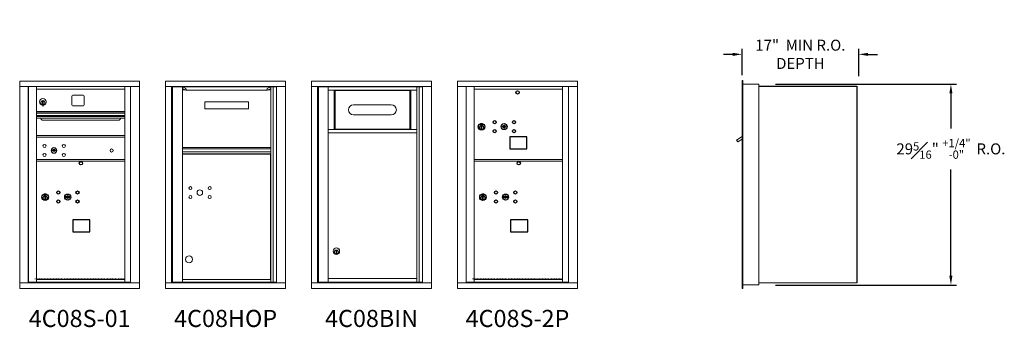
# Model space of a CAD drawing. Units: inches. Extents: x -2 to 373, y -18 to 139.
# Drawn here: x 229 to 373, y 91 to 136 of the extents above; entities that cross this region are included whole.
import ezdxf
from ezdxf.enums import TextEntityAlignment as Align

# ---------------------------------------------------------------- set-up
doc = ezdxf.new("R2010")
doc.units = ezdxf.units.IN
doc.header["$LTSCALE"] = 0.5
doc.header["$MEASUREMENT"] = 0
doc.linetypes.add('HIDDEN', pattern=[0.375, 0.25, -0.125])
doc.layers.add('DIM', color=7, linetype='Continuous')
doc.styles.get("Standard").update_dxf_attribs({"font": 'Gothic.ttf'})
doc.dimstyles.new('4C$0', dxfattribs={"dimscale": 16, "dimtxt": 0.1, "dimasz": 0.085, "dimexe": 0.05, "dimexo": 0.05, "dimgap": 0.09, "dimtad": 0, "dimtih": 1, "dimtoh": 1, "dimdec": 4, "dimzin": 0, "dimdsep": 46, "dimlunit": 5, "dimtxsty": 'Standard', "dimcen": 0.09, "dimadec": 0, "dimazin": 0, "dimtfac": 0.75, "dimtdec": 4, "dimtofl": 0, "dimtmove": 0, "dimatfit": 3, "dimfxl": 1, "dimfrac": 1, "dimtolj": 1, "dimtzin": 0, "dimarcsym": 0})

# ---------------------------------------------------------------- blocks, each defined once
blk = doc.blocks.new('*D16')
at = {"layer": 'Defpoints', "color": 0, "transparency": 16777216}
for p in [(338.77, 126.26), (365.13, 126.26), (338.77, 96.95)]:
    blk.add_point(p, dxfattribs=at)
at = {"layer": 'DIM', "color": 0, "lineweight": -2, "transparency": 16777216}
for p, q in [((339.57, 126.26), (365.93, 126.26)), ((365.13, 124.9), (365.13, 119.8)), ((365.13, 98.31), (365.13, 113.82)), ((339.57, 96.95), (365.93, 96.95))]:
    blk.add_line(p, q, dxfattribs=at)
at = {"layer": 'DIM', "color": 0, "transparency": 16777216}
for points in [[(364.9, 124.9), (365.35, 124.9), (365.13, 126.26)], [(364.9, 98.31), (365.35, 98.31), (365.13, 96.95)]]:
    blk.add_solid(points, dxfattribs=at)
at = {"layer": 'DIM', "color": 0, "transparency": 16777216, "insert": (365.13, 116.81), "char_height": 1.6, "attachment_point": 5}
blk.add_mtext('\\A1;29{\\H0.75x;\\S5#16;}" {\\H0.75x;\\S+1\\/4" ^ -0" ;} R.O.', dxfattribs=at)
blk = doc.blocks.new('*D17')
at = {"layer": 'Defpoints', "color": 0, "transparency": 16777216}
for p in [(351.68, 130.6), (334.68, 126.76), (351.68, 126.63)]:
    blk.add_point(p, dxfattribs=at)
at = {"layer": 'DIM', "color": 0, "lineweight": -2, "transparency": 16777216}
for p, q in [((334.68, 127.56), (334.68, 131.4)), ((351.68, 127.43), (351.68, 131.4)), ((333.32, 130.6), (331.96, 130.6)), ((353.04, 130.6), (354.4, 130.6))]:
    blk.add_line(p, q, dxfattribs=at)
at = {"layer": 'DIM', "color": 0, "transparency": 16777216}
for points in [[(333.32, 130.82), (333.32, 130.37), (334.68, 130.6)], [(353.04, 130.82), (353.04, 130.37), (351.68, 130.6)]]:
    blk.add_solid(points, dxfattribs=at)
at = {"layer": 'DIM', "color": 0, "transparency": 16777216, "insert": (343.18, 130.6), "char_height": 1.6, "attachment_point": 5}
blk.add_mtext('\\A1;17"  MIN R.O.\\PDEPTH', dxfattribs=at)

msp = doc.modelspace()

# ---------------------------------------------------------------- linework, layer by layer
at = {"color": 7, "linetype": 'Continuous', "lineweight": 15}
for p, q in [((246.83767, 126.70683), (229.35067, 126.70683)), ((229.35067, 126.70683), (229.35067, 125.90683)), ((246.83767, 126.70683), (246.83767, 125.90683)), ((250.63041, 126.70683), (250.63041, 96.45683)), ((268.11741, 126.70683), (250.63041, 126.70683)), ((268.11741, 96.45683), (268.11741, 126.70683)), ((271.91016, 126.70683), (271.91016, 96.45683)), ((289.39716, 126.70683), (271.91016, 126.70683)), ((289.39716, 96.45683), (289.39716, 126.70683)), ((310.67691, 126.70683), (293.18991, 126.70683)), ((293.18991, 126.70683), (293.18991, 125.90683)), ((310.67691, 126.70683), (310.67691, 125.90683)), ((229.35067, 125.90683), (246.83817, 125.90683)), ((229.35117, 125.90683), (229.35117, 97.25683)), ((230.59767, 125.90683), (230.59767, 97.25683)), ((230.62927, 97.38183), (230.62927, 125.90683)), ((231.78966, 115.00683), (231.78966, 125.90683)), ((231.78966, 125.50683), (244.67467, 125.50683)), ((244.67467, 115.00683), (244.67467, 125.90683)), ((245.51984, 125.90683), (245.51984, 97.25683)), ((246.83817, 97.25683), (246.83817, 125.90683)), ((268.11741, 125.90683), (250.63041, 125.90683)), ((251.48041, 125.90683), (251.48041, 97.25683)), ((251.64741, 125.85683), (251.64741, 97.35684)), ((251.64741, 125.85683), (266.80959, 125.85683)), ((253.06941, 125.85683), (253.57777, 125.61055)), ((253.06941, 97.35683), (253.06941, 125.85683)), ((253.06941, 125.41933), (253.44849, 125.41933)), ((253.56197, 125.36435), (253.07582, 125.59987)), ((253.56987, 125.36245), (265.45396, 125.36245)), ((265.44605, 125.61055), (265.95441, 125.85683)), ((265.94801, 125.59987), (265.46186, 125.36435)), ((265.57534, 125.41933), (265.95441, 125.41933)), ((265.70435, 125.48183), (265.95441, 125.48183)), ((265.95441, 125.85683), (265.95441, 97.35683)), ((266.32393, 125.85683), (266.32393, 97.35684)), ((266.80959, 125.90683), (266.80959, 97.25683)), ((289.39716, 125.90683), (271.91016, 125.90683)), ((272.76016, 125.90683), (272.76016, 97.25683)), ((272.92716, 125.88183), (288.08934, 125.88183)), ((273.10016, 125.90683), (273.10016, 125.88183)), ((274.34916, 97.38183), (274.34916, 125.88183)), ((274.34916, 125.38183), (287.23416, 125.38183)), ((275.1786, 125.38183), (275.1786, 119.63183)), ((275.34916, 125.38183), (275.34916, 119.63183)), ((286.23416, 119.63183), (286.23416, 125.38183)), ((286.40473, 119.63183), (286.40473, 125.38183)), ((287.23416, 125.88183), (287.23416, 97.38183)), ((287.60368, 125.88183), (287.60368, 97.38183)), ((293.18991, 125.90683), (310.67741, 125.90683)), ((293.19041, 125.90683), (293.19041, 97.25683)), ((294.43691, 125.90683), (294.43691, 97.25683)), ((294.46852, 97.38183), (294.46852, 125.90683)), ((295.62891, 115.00683), (295.62891, 125.90683)), ((295.62891, 125.50683), (308.51391, 125.50683)), ((308.51391, 115.00683), (308.51391, 125.90683)), ((309.35909, 125.90683), (309.35909, 97.25683)), ((310.67741, 97.25683), (310.67741, 125.90683)), ((232.68467, 123.73583), (232.68467, 123.33583)), ((232.70467, 123.73583), (232.68467, 123.73583)), ((232.70467, 123.87583), (232.70467, 123.04583)), ((232.78467, 123.87583), (232.70467, 123.87583)), ((232.78467, 123.87583), (232.78467, 123.04583)), ((236.95517, 124.51183), (236.95517, 123.22183)), ((238.62017, 124.63683), (237.08017, 124.63683)), ((238.74517, 123.22183), (238.74517, 124.51183)), ((256.32441, 123.66933), (256.32441, 122.66933)), ((256.32441, 123.66933), (262.69941, 123.66933)), ((262.69941, 123.66933), (262.69941, 122.66933)), ((231.78966, 122.25683), (244.67467, 122.25683)), ((244.67467, 122.25682), (231.78966, 122.25682)), ((244.67467, 122.08282), (231.78966, 122.08282)), ((232.68467, 123.33583), (232.70467, 123.33583)), ((232.70467, 123.04583), (232.78467, 123.04583)), ((237.08017, 123.09683), (238.62017, 123.09683)), ((256.32441, 122.66933), (262.69941, 122.66933)), ((283.53166, 123.23858), (278.04166, 123.23858)), ((231.78966, 122.00683), (244.67467, 122.00683)), ((231.78966, 121.67682), (244.67467, 121.67682)), ((244.67467, 121.53182), (231.78966, 121.53182)), ((244.67467, 121.26707), (231.78966, 121.26707)), ((232.73217, 121.00182), (243.73217, 121.00182)), ((278.04166, 121.75858), (283.53166, 121.75858)), ((274.34916, 119.63183), (287.23416, 119.63183)), ((231.78966, 118.75683), (244.67467, 118.75683)), ((231.78966, 118.50683), (244.67467, 118.50683)), ((244.67467, 118.50682), (231.78966, 118.50682)), ((274.34916, 119.13183), (287.23416, 119.13183)), ((234.08324, 116.66304), (234.05816, 116.58182)), ((234.64817, 116.58182), (234.62309, 116.66304)), ((253.06941, 116.98933), (265.95441, 116.98933)), ((253.06941, 116.79683), (265.95441, 116.79683)), ((253.06941, 116.39683), (265.95441, 116.39683)), ((253.06941, 116.37183), (265.95441, 116.37183)), ((231.78966, 115.25682), (244.67467, 115.25682)), ((231.78966, 97.39723), (231.78966, 115.00682)), ((231.78966, 115.00682), (244.67467, 115.00682)), ((244.67467, 97.38183), (244.67467, 115.00682)), ((253.06941, 116.09683), (265.95441, 116.09683)), ((253.09655, 116.03432), (253.09655, 97.73183)), ((253.09655, 116.03432), (265.90391, 116.03432)), ((265.90391, 97.73183), (265.90391, 116.03432)), ((295.62891, 115.25682), (308.51391, 115.25682)), ((295.62891, 97.39723), (295.62891, 115.00682)), ((295.62891, 115.00682), (308.51391, 115.00682)), ((308.51391, 97.38183), (308.51391, 115.00682)), ((253.06941, 111.48184), (253.09655, 111.48184)), ((275.47417, 101.95048), (275.47417, 101.55048)), ((275.47417, 101.95048), (275.47417, 101.55048)), ((275.57417, 101.95048), (275.47417, 101.95048)), ((275.55589, 101.95048), (275.57417, 101.94671)), ((275.57417, 101.55048), (275.57417, 101.95048)), ((275.47417, 101.55048), (275.57417, 101.55048)), ((275.57417, 101.55425), (275.55589, 101.55048)), ((231.78966, 97.75683), (244.67467, 97.75683)), ((253.06941, 97.73183), (265.95441, 97.73183)), ((274.34916, 97.88183), (287.23416, 97.88183)), ((295.62891, 97.75683), (308.51391, 97.75683)), ((229.35067, 97.25683), (245.44298, 97.25683)), ((229.35067, 96.45683), (229.35067, 97.25683)), ((229.35067, 96.45683), (246.83767, 96.45683)), ((231.77466, 97.38183), (230.62927, 97.38183)), ((231.78966, 97.38183), (244.67467, 97.38183)), ((244.67467, 97.38183), (245.51984, 97.38183)), ((245.08767, 97.38183), (245.08767, 97.25683)), ((245.44641, 97.25683), (246.83817, 97.25683)), ((246.83767, 96.45683), (246.83767, 97.25683)), ((250.63041, 97.25683), (268.11741, 97.25683)), ((250.63041, 96.45683), (268.11741, 96.45683)), ((251.64741, 97.35683), (266.80959, 97.35683)), ((271.91016, 97.25683), (289.39716, 97.25683)), ((271.91016, 96.45683), (289.39716, 96.45683)), ((272.92716, 97.38183), (288.08934, 97.38183)), ((273.10016, 97.38183), (273.10016, 97.25683)), ((286.92216, 97.25683), (286.92216, 97.38183)), ((293.18991, 97.25683), (309.28223, 97.25683)), ((293.18991, 96.45683), (293.18991, 97.25683)), ((293.18991, 96.45683), (310.67691, 96.45683)), ((295.61391, 97.38183), (294.46852, 97.38183)), ((295.62891, 97.38183), (308.51391, 97.38183)), ((308.51391, 97.38183), (309.35909, 97.38183)), ((308.92691, 97.38183), (308.92691, 97.25683)), ((309.28566, 97.25683), (310.67741, 97.25683)), ((310.67691, 96.45683), (310.67691, 97.25683))]:
    msp.add_line(p, q, dxfattribs=at)
at = {"linetype": 'Continuous', "lineweight": 15}
for p, q in [((334.67691, 126.75683), (334.67691, 125.96683)), ((334.76691, 126.76683), (334.68691, 126.76683)), ((334.77691, 125.96683), (334.77691, 126.75683)), ((334.67691, 97.25683), (334.67691, 125.96683)), ((337.12691, 126.26683), (334.77691, 126.26683)), ((334.77691, 97.25683), (334.77691, 125.96683)), ((337.12691, 96.95683), (337.12691, 126.26683)), ((334.67691, 118.63776), (333.8892, 118.08183)), ((333.8892, 118.08183), (334.0777, 117.81708)), ((334.0777, 117.81708), (334.67691, 118.24372)), ((334.67691, 96.45683), (334.67691, 97.25683)), ((334.77691, 96.45683), (334.67691, 96.45683)), ((334.77691, 97.25683), (334.77691, 96.45683)), ((334.77691, 96.95683), (337.11691, 96.95683)), ((337.12691, 97.27683), (351.33891, 97.27683)), ((351.33891, 97.27683), (351.39691, 97.27683))]:
    msp.add_line(p, q, dxfattribs=at)
for p, q in [((337.12691, 125.96683), (351.39713, 125.96038)), ((351.39713, 125.96038), (351.39691, 97.27683))]:
    msp.add_line(p, q)
at = {"color": 7, "linetype": 'Continuous'}
for p, q in [((296.54831, 120.43384), (296.54831, 120.26884)), ((296.82831, 120.44884), (296.56331, 120.44884)), ((296.56331, 120.25384), (296.82831, 120.25384)), ((296.58831, 120.42384), (296.58831, 120.27884)), ((296.63831, 120.42384), (296.58831, 120.42384)), ((296.58831, 120.27884), (296.60831, 120.27884)), ((296.60831, 120.41384), (296.60831, 120.39618)), ((296.63507, 120.41384), (296.60831, 120.41384)), ((296.60831, 120.39618), (296.64206, 120.37174)), ((296.60831, 120.38383), (296.63921, 120.36146)), ((296.60831, 120.27884), (296.60831, 120.38383)), ((296.65965, 120.39604), (296.63507, 120.41384)), ((296.66854, 120.40196), (296.63831, 120.42384)), ((296.64581, 120.10007), (296.66409, 120.10384)), ((296.74581, 120.10384), (296.64581, 120.10384)), ((296.64581, 120.10384), (296.64581, 119.70384)), ((296.66409, 119.70384), (296.64581, 119.70761)), ((296.64581, 119.70384), (296.74581, 119.70384)), ((296.69331, 120.3437), (296.69331, 120.3462)), ((296.69331, 120.3462), (296.69831, 120.3462)), ((296.69331, 120.30402), (296.69331, 120.33866)), ((296.69331, 120.29889), (296.69831, 120.29889)), ((296.69331, 120.29389), (296.69331, 120.29889)), ((296.69831, 120.3462), (296.69831, 120.3437)), ((296.69831, 120.33866), (296.69831, 120.30402)), ((296.69831, 120.29889), (296.69831, 120.29389)), ((296.72309, 120.30072), (296.75331, 120.27884)), ((296.72754, 120.10384), (296.74581, 120.10007)), ((296.74581, 119.70761), (296.72754, 119.70384)), ((296.73198, 120.30663), (296.75655, 120.28884)), ((296.74581, 119.70384), (296.74581, 120.10384)), ((296.78331, 120.3065), (296.74957, 120.33093)), ((296.78331, 120.31885), (296.75242, 120.34122)), ((296.75331, 120.27884), (296.80331, 120.27884)), ((296.75655, 120.28884), (296.78331, 120.28884)), ((296.78331, 120.42384), (296.78331, 120.31885)), ((296.80331, 120.42384), (296.78331, 120.42384)), ((296.78331, 120.28884), (296.78331, 120.3065)), ((296.80331, 120.27884), (296.80331, 120.42384)), ((296.84331, 120.26884), (296.84331, 120.43384)), ((299.71358, 120.13545), (299.6885, 120.05423)), ((300.2785, 120.05423), (300.25343, 120.13545)), ((232.91141, 110.16387), (232.91141, 109.99887)), ((233.19141, 110.17887), (232.92641, 110.17887)), ((232.92641, 109.98387), (233.19141, 109.98387)), ((232.95141, 110.15387), (232.95141, 110.00887)), ((233.00141, 110.15387), (232.95141, 110.15387)), ((232.95141, 110.00887), (232.97141, 110.00887)), ((232.97141, 110.14387), (232.97141, 110.12621)), ((232.99817, 110.14387), (232.97141, 110.14387)), ((232.97141, 110.12621), (233.00515, 110.10178)), ((232.97141, 110.11386), (233.0023, 110.09149)), ((232.97141, 110.00887), (232.97141, 110.11386)), ((233.02274, 110.12608), (232.99817, 110.14387)), ((233.03163, 110.13199), (233.00141, 110.15387)), ((233.00891, 109.8301), (233.02719, 109.83387)), ((233.10891, 109.83387), (233.00891, 109.83387)), ((233.00891, 109.83387), (233.00891, 109.43387)), ((233.02719, 109.43387), (233.00891, 109.43764)), ((233.00891, 109.43387), (233.10891, 109.43387)), ((233.05641, 110.07373), (233.05641, 110.07623)), ((233.05641, 110.07623), (233.06141, 110.07623)), ((233.05641, 110.03405), (233.05641, 110.06869)), ((233.05641, 110.02893), (233.06141, 110.02893)), ((233.05641, 110.02392), (233.05641, 110.02893)), ((233.06141, 110.07623), (233.06141, 110.07373)), ((233.06141, 110.06869), (233.06141, 110.03405)), ((233.06141, 110.02893), (233.06141, 110.02392)), ((233.08619, 110.03075), (233.11641, 110.00887)), ((233.09063, 109.83387), (233.10891, 109.8301)), ((233.10891, 109.43764), (233.09063, 109.43387)), ((233.09507, 110.03667), (233.11965, 110.01887)), ((233.10891, 109.43387), (233.10891, 109.83387)), ((233.14641, 110.03653), (233.11266, 110.06097)), ((233.14641, 110.04888), (233.11551, 110.07125)), ((233.11641, 110.00887), (233.16641, 110.00887)), ((233.11965, 110.01887), (233.14641, 110.01887)), ((233.14641, 110.15387), (233.14641, 110.04888)), ((233.16641, 110.15387), (233.14641, 110.15387)), ((233.14641, 110.01887), (233.14641, 110.03653)), ((233.16641, 110.00887), (233.16641, 110.15387)), ((233.20641, 109.99887), (233.20641, 110.16387)), ((236.07667, 109.86548), (236.0516, 109.78426)), ((236.6416, 109.78426), (236.61652, 109.86548)), ((296.75066, 110.16387), (296.75066, 109.99887)), ((297.03066, 110.17887), (296.76566, 110.17887)), ((296.76566, 109.98387), (297.03066, 109.98387)), ((296.79066, 110.15387), (296.79066, 110.00887)), ((296.84066, 110.15387), (296.79066, 110.15387)), ((296.79066, 110.00887), (296.81066, 110.00887)), ((296.81066, 110.14387), (296.81066, 110.12621)), ((296.83742, 110.14387), (296.81066, 110.14387)), ((296.81066, 110.12621), (296.8444, 110.10178)), ((296.81066, 110.11386), (296.84155, 110.09149)), ((296.81066, 110.00887), (296.81066, 110.11386)), ((296.86199, 110.12608), (296.83742, 110.14387)), ((296.87088, 110.13199), (296.84066, 110.15387)), ((296.84816, 109.8301), (296.86643, 109.83387)), ((296.94816, 109.83387), (296.84816, 109.83387)), ((296.84816, 109.83387), (296.84816, 109.43387)), ((296.86643, 109.43387), (296.84816, 109.43764)), ((296.84816, 109.43387), (296.94816, 109.43387)), ((296.89566, 110.07373), (296.89566, 110.07623)), ((296.89566, 110.07623), (296.90066, 110.07623)), ((296.89566, 110.03405), (296.89566, 110.06869)), ((296.89566, 110.02893), (296.90066, 110.02893)), ((296.89566, 110.02392), (296.89566, 110.02893)), ((296.90066, 110.07623), (296.90066, 110.07373)), ((296.90066, 110.06869), (296.90066, 110.03405)), ((296.90066, 110.02893), (296.90066, 110.02392)), ((296.92543, 110.03075), (296.95566, 110.00887)), ((296.92988, 109.83387), (296.94816, 109.8301)), ((296.94816, 109.43764), (296.92988, 109.43387)), ((296.93432, 110.03667), (296.9589, 110.01887)), ((296.94816, 109.43387), (296.94816, 109.83387)), ((296.98566, 110.03653), (296.95191, 110.06097)), ((296.98566, 110.04888), (296.95476, 110.07125)), ((296.95566, 110.00887), (297.00566, 110.00887)), ((296.9589, 110.01887), (296.98566, 110.01887)), ((296.98566, 110.15387), (296.98566, 110.04888)), ((297.00566, 110.15387), (296.98566, 110.15387)), ((296.98566, 110.01887), (296.98566, 110.03653)), ((297.00566, 110.00887), (297.00566, 110.15387)), ((297.04566, 109.99887), (297.04566, 110.16387)), ((299.91592, 109.86548), (299.89085, 109.78426)), ((300.48085, 109.78426), (300.45577, 109.86548))]:
    msp.add_line(p, q, dxfattribs=at)
at = {"linetype": 'HIDDEN', "lineweight": 15}
for p, q in [((231.53716, 97.86183), (244.67467, 97.86183)), ((295.37641, 97.86183), (308.51391, 97.86183))]:
    msp.add_line(p, q, dxfattribs=at)
for points in [[(300.79872, 116.81402), (303.28465, 116.81402), (303.28465, 118.5711), (300.79872, 118.5711)], [(237.09404, 104.71925), (239.57998, 104.71925), (239.57998, 106.47633), (237.09404, 106.47633)], [(300.93329, 104.71925), (303.41923, 104.71925), (303.41923, 106.47633), (300.93329, 106.47633)]]:
    msp.add_lwpolyline(points, close=True)
for centre in [(301.94381, 125.04288), (238.2806, 114.70719), (302.11985, 114.70719)]:
    msp.add_circle(centre, 0.25)
at = {"color": 7, "linetype": 'Continuous'}
for centre, radius in [((298.6085, 120.70823), 0.227), ((301.4205, 120.70823), 0.227), ((296.69581, 120.0352), 0.475), ((296.69581, 120.0352), 0.47243), ((296.69581, 119.90384), 0.3), ((296.69581, 119.90384), 0.295), ((298.6085, 119.39623), 0.227), ((299.9835, 120.05223), 0.4375), ((301.4205, 119.39623), 0.227), ((234.9716, 110.43826), 0.227), ((237.7836, 110.43826), 0.227), ((298.81085, 110.43826), 0.227), ((301.62285, 110.43826), 0.227), ((233.05891, 109.76523), 0.475), ((233.05891, 109.76523), 0.47243), ((233.05891, 109.63387), 0.3), ((233.05891, 109.63387), 0.295), ((234.9716, 109.12626), 0.227), ((236.3466, 109.78226), 0.4375), ((237.7836, 109.12626), 0.227), ((296.89816, 109.76523), 0.475), ((296.89816, 109.76523), 0.47243), ((296.89816, 109.63387), 0.3), ((296.89816, 109.63387), 0.295), ((298.81085, 109.12626), 0.227), ((300.18585, 109.78226), 0.4375), ((301.62285, 109.12626), 0.227)]:
    msp.add_circle(centre, radius, dxfattribs=at)
at = {"color": 7, "linetype": 'Continuous', "lineweight": 15}
for centre, radius in [((232.96717, 117.23582), 0.227), ((234.34217, 116.57982), 0.407), ((235.77917, 117.23582), 0.227), ((242.75817, 116.57982), 0.227), ((232.96717, 115.92382), 0.227), ((235.77917, 115.92382), 0.227), ((254.24686, 111.08659), 0.227), ((255.62187, 110.43059), 0.40625), ((257.05885, 111.08659), 0.227), ((254.24686, 109.77459), 0.227), ((257.05885, 109.77459), 0.227), ((275.52417, 101.88183), 0.475), ((275.52417, 101.88183), 0.47243), ((275.52417, 101.75048), 0.3), ((275.52417, 101.75048), 0.295), ((254.04687, 100.69359), 0.515)]:
    msp.add_circle(centre, radius, dxfattribs=at)
at = {"color": 7, "linetype": 'Continuous', "lineweight": 15, "extrusion": (-1.80881e-16, 3.40126e-31, -1)}
msp.add_circle((-234.35317, 116.57982), 0.3875, dxfattribs=at)
at = {"linetype": 'Continuous', "lineweight": 15}
for centre, start, end in [((334.68691, 126.75683), 90, 180), ((334.76691, 126.75683), 0, 90)]:
    msp.add_arc(centre, 0.01, start, end, dxfattribs=at)
at = {"color": 7, "linetype": 'Continuous', "lineweight": 15}
for centre, radius, start, end in [((232.73467, 123.66893), 0.496, 275.7856114, 266.5323857), ((232.73467, 123.53583), 0.3, 95.7391705, 264.2608295), ((232.73467, 123.53583), 0.295, 95.8367796, 264.1632228), ((232.73467, 123.53583), 0.203, 99.8624892, 104.258993), ((232.73467, 123.53583), 0.195, 98.8498831, 104.8571655), ((232.73467, 123.53583), 0.3, 279.5940682, 80.4059), ((232.73467, 123.53583), 0.295, 279.7582566, 80.2417434), ((237.08017, 124.51183), 0.125, 90, 180), ((238.62017, 124.51183), 0.125, 0, 90), ((232.73467, 123.53583), 0.195, 255.1428345, 261.1501169), ((232.73467, 123.53583), 0.203, 255.741007, 260.1375108), ((237.08017, 123.22183), 0.125, 180, 270), ((238.62017, 123.22183), 0.125, 270, 0), ((278.04166, 122.49858), 0.74, 90, 270), ((283.53166, 122.49858), 0.74, 270, 90), ((232.73217, 121.37682), 0.375, 197.0177297, 270), ((243.73217, 121.37682), 0.375, 270, 342.9822703), ((286.55966, 119.52683), 0.1125, 68.9605298, 111.0394702), ((234.35317, 117.53732), 1, 252.8424626, 263.7093829), ((234.35317, 117.53732), 0.915, 252.8424626, 263.7093829), ((234.35317, 116.57982), 0.1675, 189.8980221, 350.1019779), ((234.35317, 116.57982), 0.1675, 19.6070567, 160.3929433), ((234.2551, 116.64771), 0.105, 263.7093738, 292.6173683), ((234.2551, 116.64771), 0.02, 263.7093738, 292.6173683), ((234.35317, 116.41232), 0.235, 67.3826317, 112.6173683), ((234.35317, 116.41232), 0.15, 67.3826317, 112.6173683), ((234.45123, 116.64771), 0.105, 247.3826317, 276.2906262), ((234.45123, 116.64771), 0.02, 247.3826317, 276.2906262), ((234.35317, 117.53732), 0.915, 276.2906262, 287.1575088), ((234.35317, 117.53732), 1, 276.2906262, 287.1575088), ((275.52417, 101.75048), 0.3, 90, 270), ((275.52417, 101.75048), 0.295, 270, 89.9999637)]:
    msp.add_arc(centre, radius, start, end, dxfattribs=at)
at = {"color": 7, "linetype": 'Continuous'}
for centre, radius, start, end in [((296.56331, 120.43384), 0.015, 90, 180), ((296.56331, 120.26884), 0.015, 180, 270), ((296.69581, 120.35134), 0.0575, 169.8639962, 267.5080936), ((296.69581, 120.35134), 0.0575, 128.9708691, 159.2141998), ((296.69581, 120.35134), 0.0475, 291.5925162, 248.4074838), ((296.69581, 120.35134), 0.0575, 349.8639962, 118.3210727), ((296.69581, 120.32134), 0.0225, 96.3793702, 219.0228026), ((296.69581, 120.32134), 0.0175, 98.2132107, 261.7867893), ((296.69581, 120.32134), 0.0225, 320.9771974, 83.6206298), ((296.69581, 120.32134), 0.0175, 278.2132107, 81.7867893), ((296.69581, 120.35134), 0.0575, 272.4919064, 298.3210727), ((296.69581, 120.35134), 0.0575, 308.9708691, 339.2141998), ((296.82831, 120.43384), 0.015, 0, 90), ((296.82831, 120.26884), 0.015, 270, 0), ((299.9835, 121.00973), 1, 252.8424626, 263.7093829), ((299.9835, 121.00973), 0.915, 252.8424626, 263.7093829), ((299.9835, 120.05223), 0.1675, 189.8980221, 350.1019779), ((299.9835, 120.05223), 0.1675, 19.6070567, 160.3929433), ((299.88544, 120.12012), 0.105, 263.7093738, 292.6173683), ((299.88544, 120.12012), 0.02, 263.7093738, 292.6173683), ((299.9835, 119.88473), 0.235, 67.3826317, 112.6173683), ((299.9835, 119.88473), 0.15, 67.3826317, 112.6173683), ((300.08157, 120.12012), 0.105, 247.3826317, 276.2906262), ((300.08157, 120.12012), 0.02, 247.3826317, 276.2906262), ((299.9835, 121.00973), 0.915, 276.2906262, 287.1575088), ((299.9835, 121.00973), 1, 276.2906262, 287.1575088), ((232.92641, 110.16387), 0.015, 90, 180), ((232.92641, 109.99887), 0.015, 180, 270), ((233.05891, 110.08137), 0.0575, 169.8639962, 267.5080936), ((233.05891, 110.08137), 0.0575, 128.9708691, 159.2141998), ((233.05891, 110.08137), 0.0475, 291.5925162, 248.4074838), ((233.05891, 110.08137), 0.0575, 349.8639962, 118.3210727), ((233.05891, 110.05137), 0.0225, 96.3793702, 219.0228026), ((233.05891, 110.05137), 0.0175, 98.2132107, 261.7867893), ((233.05891, 110.05137), 0.0225, 320.9771974, 83.6206298), ((233.05891, 110.05137), 0.0175, 278.2132107, 81.7867893), ((233.05891, 110.08137), 0.0575, 272.4919064, 298.3210727), ((233.05891, 110.08137), 0.0575, 308.9708691, 339.2141998), ((233.19141, 110.16387), 0.015, 0, 90), ((233.19141, 109.99887), 0.015, 270, 0), ((236.3466, 110.73976), 1, 252.8424626, 263.7093829), ((236.3466, 110.73976), 0.915, 252.8424626, 263.7093829), ((236.3466, 109.78226), 0.1675, 189.8980221, 350.1019779), ((236.3466, 109.78226), 0.1675, 19.6070567, 160.3929433), ((236.24853, 109.85015), 0.105, 263.7093738, 292.6173683), ((236.24853, 109.85015), 0.02, 263.7093738, 292.6173683), ((236.3466, 109.61476), 0.235, 67.3826317, 112.6173683), ((236.3466, 109.61476), 0.15, 67.3826317, 112.6173683), ((236.44467, 109.85015), 0.105, 247.3826317, 276.2906262), ((236.44467, 109.85015), 0.02, 247.3826317, 276.2906262), ((236.3466, 110.73976), 0.915, 276.2906262, 287.1575088), ((236.3466, 110.73976), 1, 276.2906262, 287.1575088), ((296.76566, 110.16387), 0.015, 90, 180), ((296.76566, 109.99887), 0.015, 180, 270), ((296.89816, 110.08137), 0.0575, 169.8639962, 267.5080936), ((296.89816, 110.08137), 0.0575, 128.9708691, 159.2141998), ((296.89816, 110.08137), 0.0475, 291.5925162, 248.4074838), ((296.89816, 110.08137), 0.0575, 349.8639962, 118.3210727), ((296.89816, 110.05137), 0.0225, 96.3793702, 219.0228026), ((296.89816, 110.05137), 0.0175, 98.2132107, 261.7867893), ((296.89816, 110.05137), 0.0225, 320.9771974, 83.6206298), ((296.89816, 110.05137), 0.0175, 278.2132107, 81.7867893), ((296.89816, 110.08137), 0.0575, 272.4919064, 298.3210727), ((296.89816, 110.08137), 0.0575, 308.9708691, 339.2141998), ((297.03066, 110.16387), 0.015, 0, 90), ((297.03066, 109.99887), 0.015, 270, 0), ((300.18585, 110.73976), 1, 252.8424626, 263.7093829), ((300.18585, 110.73976), 0.915, 252.8424626, 263.7093829), ((300.18585, 109.78226), 0.1675, 189.8980221, 350.1019779), ((300.18585, 109.78226), 0.1675, 19.6070567, 160.3929433), ((300.08778, 109.85015), 0.105, 263.7093738, 292.6173683), ((300.08778, 109.85015), 0.02, 263.7093738, 292.6173683), ((300.18585, 109.61476), 0.235, 67.3826317, 112.6173683), ((300.18585, 109.61476), 0.15, 67.3826317, 112.6173683), ((300.28391, 109.85015), 0.105, 247.3826317, 276.2906262), ((300.28391, 109.85015), 0.02, 247.3826317, 276.2906262), ((300.18585, 110.73976), 0.915, 276.2906262, 287.1575088), ((300.18585, 110.73976), 1, 276.2906262, 287.1575088)]:
    msp.add_arc(centre, radius, start, end, dxfattribs=at)
at = {"color": 7, "linetype": 'Continuous', "lineweight": 15}
for centre, start_param, end_param in [((253.56987, 125.48745), 2.967059728, 6.108652382), ((265.45396, 125.48745), 0.174532925, 3.316125579)]:
    msp.add_ellipse(centre, major_axis=(0, 0.125), ratio=0.363970234, start_param=start_param, end_param=end_param, dxfattribs=at)
for points in [[(272.92716, 125.88183), (272.92716, 97.38183)], [(274.34916, 125.38183), (287.23416, 125.38183)], [(286.23416, 125.32783), (275.34916, 125.32783)], [(288.08934, 125.90683), (288.08934, 97.25683)], [(275.34916, 119.66933), (286.23416, 119.66933)], [(274.34916, 119.13183), (287.23416, 119.13183)], [(274.34916, 97.38183), (287.23416, 97.38183)], [(287.64716, 97.38183), (287.64716, 97.25683)]]:
    msp.add_open_spline(points, degree=1, dxfattribs=at)
for points in [[(275.52417, 102.04548), (275.52417, 102.04548), (275.52417, 102.04548), (275.52417, 102.04548), (275.52417, 102.04548), (275.52417, 102.04548), (275.52417, 102.04548)], [(275.52417, 101.45548), (275.52417, 101.45548), (275.52417, 101.45548), (275.52417, 101.45548), (275.52417, 101.45548), (275.52417, 101.45548), (275.52417, 101.45548)]]:
    msp.add_open_spline(points, degree=3, knots=[0, 0, 0, 0, 1, 1, 1, 1.000000497, 1.000000497, 1.000000497, 1.000000497], dxfattribs=at)

# ---------------------------------------------------------------- texts
for s, p in [('4C08S-01', (238.09417, 91.74976)), ('4C08HOP', (259.37391, 91.74976)), ('4C08BIN', (280.65366, 91.74976)), ('4C08S-2P', (301.93341, 91.74976))]:
    msp.add_text(s, height=2.5).set_placement(p, align=Align.MIDDLE)

# ---------------------------------------------------------------- dimensions: what is measured, and where the dimension line sits
at = {"layer": 'DIM'}
dim = msp.add_linear_dim(base=(351.67691, 130.59673), p1=(334.67691, 126.75683), p2=(351.67691, 126.62928), text='<> MIN R.O.\\PDEPTH', dimstyle='4C$0', override={"dimpost": '" '}, dxfattribs=at)
dim.commit()
dim.dimension.update_dxf_attribs({"geometry": '*D17', "text_midpoint": (343.17691, 130.59673), "dimtype": 160})
dim = msp.add_linear_dim(base=(365.12725, 126.25933), p1=(338.76691, 96.94683), p2=(338.76691, 126.25933), angle=90, text='<> R.O.', dimstyle='4C$0', override={"dimpost": '" ', "dimtol": 1, "dimtp": 0.25}, dxfattribs=at)
dim.commit()
dim.dimension.update_dxf_attribs({"geometry": '*D16', "text_midpoint": (365.12725, 116.81183), "dimtype": 160})

doc.saveas('drawing.dxf')
